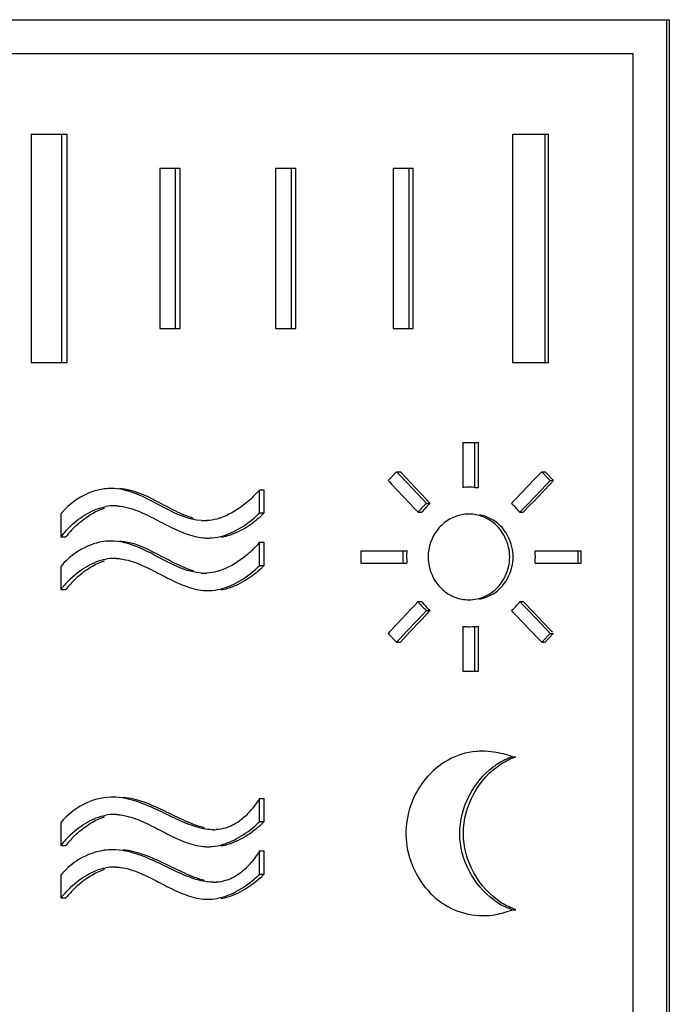
# Model space of a CAD drawing. Units: millimetres. Extents: x 0 to 297, y 0 to 210.
# Drawn here: x 208 to 214, y 128 to 137 of the extents above; entities that cross this region are included whole.
import ezdxf

# ---------------------------------------------------------------- set-up
doc = ezdxf.new("R2010")
doc.units = ezdxf.units.MM
doc.header["$LTSCALE"] = 16.335
doc.layers.get('0').update_dxf_attribs({"linetype": 'CONTINUOUS'})

msp = doc.modelspace()

# ---------------------------------------------------------------- linework, layer by layer
at = {"color": 7, "linetype": 'Continuous'}
for p, q in [((201.8037, 136.504), (213.5361, 136.504)), ((213.5112, 136.504), (213.5112, 123.404)), ((213.5361, 136.504), (213.5361, 123.404)), ((213.2205, 136.204), (202.0228, 136.204)), ((213.2205, 123.704), (213.2205, 136.204)), ((207.9509, 135.504), (207.9509, 133.504)), ((207.9509, 135.504), (208.2636, 135.504)), ((208.2188, 133.504), (208.2188, 135.504)), ((208.2636, 133.504), (208.2636, 135.504)), ((212.1626, 135.504), (212.1626, 133.504)), ((212.1626, 135.504), (212.4786, 135.504)), ((212.4497, 133.504), (212.4497, 135.504)), ((212.4786, 133.504), (212.4786, 135.504)), ((209.0774, 135.204), (209.0774, 133.804)), ((209.0774, 135.204), (209.2553, 135.204)), ((209.2143, 133.804), (209.2143, 135.204)), ((209.2553, 133.804), (209.2553, 135.204)), ((210.0892, 135.204), (210.0892, 133.804)), ((210.0892, 135.204), (210.2657, 135.204)), ((210.2285, 133.804), (210.2285, 135.204)), ((210.2657, 133.804), (210.2657, 135.204)), ((211.1181, 135.204), (211.1181, 133.804)), ((211.1181, 135.204), (211.293, 135.204)), ((211.2597, 133.804), (211.2597, 135.204)), ((211.293, 133.804), (211.293, 135.204)), ((209.0774, 133.804), (209.2553, 133.804)), ((210.0892, 133.804), (210.2657, 133.804)), ((211.1181, 133.804), (211.293, 133.804)), ((207.9509, 133.504), (208.2636, 133.504)), ((212.1626, 133.504), (212.4786, 133.504)), ((211.7287, 132.804), (211.7287, 132.4115)), ((211.7287, 132.804), (211.8645, 132.804)), ((211.8333, 132.4115), (211.8333, 132.804)), ((211.8645, 132.4115), (211.8645, 132.804)), ((211.148, 132.55), (211.0747, 132.4722)), ((211.148, 132.55), (211.1817, 132.55)), ((211.1771, 132.5192), (211.148, 132.55)), ((211.2353, 132.4575), (211.1771, 132.5192)), ((211.2687, 132.4575), (211.1817, 132.55)), ((212.3601, 132.4884), (212.183, 132.3033)), ((212.3897, 132.5192), (212.3601, 132.4884)), ((212.4192, 132.55), (212.3897, 132.5192)), ((212.4938, 132.4722), (212.4192, 132.55)), ((212.4192, 132.55), (212.4482, 132.55)), ((212.5225, 132.4722), (212.4482, 132.55)), ((209.95, 132.1891), (209.95, 132.3922)), ((209.95, 132.3922), (209.9883, 132.3922)), ((209.9883, 132.1891), (209.9883, 132.3922)), ((211.0747, 132.4722), (211.0862, 132.46)), ((211.0862, 132.46), (211.1037, 132.4414)), ((211.1037, 132.4414), (211.3075, 132.2256)), ((211.3227, 132.365), (211.2353, 132.4575)), ((211.3558, 132.365), (211.2687, 132.4575)), ((211.8333, 132.4115), (211.8645, 132.4115)), ((212.4051, 132.3797), (212.4643, 132.4414)), ((212.4341, 132.3797), (212.4931, 132.4414)), ((212.4643, 132.4414), (212.4938, 132.4722)), ((212.4931, 132.4414), (212.5121, 132.4613)), ((212.4938, 132.4722), (212.5225, 132.4722)), ((211.381, 132.3033), (211.3227, 132.365)), ((211.4139, 132.3033), (211.3558, 132.365)), ((211.4102, 132.2725), (211.381, 132.3033)), ((211.4317, 132.2844), (211.4139, 132.3033)), ((212.183, 132.3033), (212.1644, 132.2838)), ((212.3165, 132.2872), (212.4051, 132.3797)), ((212.3458, 132.2872), (212.4341, 132.3797)), ((211.3075, 132.2256), (211.3366, 132.1947)), ((211.4102, 132.2725), (211.443, 132.2725)), ((211.443, 132.2725), (211.4317, 132.2844)), ((212.1644, 132.2838), (212.1535, 132.2725)), ((212.2279, 132.1947), (212.2574, 132.2256)), ((212.2574, 132.2256), (212.3165, 132.2872)), ((212.2576, 132.1947), (212.3164, 132.2564)), ((212.3164, 132.2564), (212.3458, 132.2872)), ((208.2098, 132.1807), (208.2098, 131.9804)), ((209.95, 132.1891), (209.9883, 132.1891)), ((211.3366, 132.1947), (211.3697, 132.1947)), ((212.2279, 132.1947), (212.2576, 132.1947)), ((208.2098, 131.9804), (208.2545, 131.9804)), ((209.95, 131.7294), (209.95, 131.9325)), ((209.95, 131.9325), (209.9883, 131.9325)), ((209.9883, 131.7294), (209.9883, 131.9325)), ((210.8358, 131.859), (210.8358, 131.749)), ((210.8358, 131.859), (211.2388, 131.859)), ((212.361, 131.859), (212.7657, 131.859)), ((212.738, 131.749), (212.738, 131.859)), ((212.7657, 131.749), (212.7657, 131.859)), ((208.2098, 131.7209), (208.2098, 131.5206)), ((209.95, 131.7294), (209.9883, 131.7294)), ((210.8358, 131.749), (211.2388, 131.749)), ((212.361, 131.749), (212.7657, 131.749)), ((208.2098, 131.5206), (208.2545, 131.5206)), ((211.3075, 131.3825), (211.2783, 131.3517)), ((211.3366, 131.4133), (211.3075, 131.3825)), ((211.3366, 131.4133), (211.3697, 131.4133)), ((212.2279, 131.4133), (212.2576, 131.4133)), ((212.2574, 131.3825), (212.2279, 131.4133)), ((212.3165, 131.3208), (212.2574, 131.3825)), ((212.3458, 131.3208), (212.2576, 131.4133)), ((211.2783, 131.3517), (211.1037, 131.1667)), ((211.3227, 131.2431), (211.381, 131.3047)), ((211.3558, 131.2431), (211.4139, 131.3047)), ((211.381, 131.3047), (211.4102, 131.3356)), ((211.4102, 131.3356), (211.443, 131.3356)), ((211.4139, 131.3047), (211.4317, 131.3237)), ((211.4317, 131.3237), (211.443, 131.3356)), ((212.1535, 131.3356), (212.1644, 131.3242)), ((212.1644, 131.3242), (212.183, 131.3047)), ((212.183, 131.3047), (212.3897, 131.0889)), ((212.4051, 131.2283), (212.3165, 131.3208)), ((212.4341, 131.2283), (212.3458, 131.3208)), ((211.2353, 131.1505), (211.3227, 131.2431)), ((211.2687, 131.1505), (211.3558, 131.2431)), ((211.7287, 131.1965), (211.7287, 130.804)), ((211.8333, 130.804), (211.8333, 131.1965)), ((211.8333, 131.1965), (211.8645, 131.1965)), ((211.8645, 130.804), (211.8645, 131.1965)), ((212.4643, 131.1667), (212.4051, 131.2283)), ((212.4931, 131.1667), (212.4341, 131.2283)), ((211.0862, 131.1481), (211.0747, 131.1358)), ((211.0747, 131.1358), (211.148, 131.058)), ((211.1037, 131.1667), (211.0862, 131.1481)), ((211.1771, 131.0889), (211.2353, 131.1505)), ((211.1817, 131.058), (211.2397, 131.1197)), ((211.2397, 131.1197), (211.2687, 131.1505)), ((212.4192, 131.058), (212.4938, 131.1358)), ((212.4482, 131.058), (212.5143, 131.1272)), ((212.4938, 131.1358), (212.4643, 131.1667)), ((212.5121, 131.1468), (212.4931, 131.1667)), ((212.4938, 131.1358), (212.5225, 131.1358)), ((211.148, 131.058), (211.1771, 131.0889)), ((211.148, 131.058), (211.1817, 131.058)), ((212.3897, 131.0889), (212.4192, 131.058)), ((212.4192, 131.058), (212.4482, 131.058)), ((211.7287, 130.804), (211.8645, 130.804)), ((212.1624, 130.0563), (212.1924, 130.0563)), ((209.95, 129.4891), (209.95, 129.6922)), ((209.95, 129.6922), (209.9883, 129.6922)), ((209.9883, 129.4891), (209.9883, 129.6922)), ((208.2098, 129.4807), (208.2098, 129.2804)), ((209.95, 129.4891), (209.9883, 129.4891)), ((208.2098, 129.2804), (208.2545, 129.2804)), ((209.95, 129.0294), (209.95, 129.2325)), ((209.95, 129.2325), (209.9883, 129.2325)), ((209.9883, 129.0294), (209.9883, 129.2325)), ((209.95, 129.0294), (209.9883, 129.0294)), ((208.2098, 129.0209), (208.2098, 128.8206)), ((208.2098, 128.8206), (208.2545, 128.8206)), ((212.1624, 128.7184), (212.1924, 128.7184))]:
    msp.add_line(p, q, dxfattribs=at)
for centre, radius, start, end in [((208.6477, 131.9618), 0.4414, 89.99778, 93.41696), ((209.2248, 133.0149), 0.9559, 315.43034, 319.35358), ((211.7809, 131.863), 0.551, 93.01958, 95.43921), ((211.781, 131.8617), 0.5523, 90.6041, 93.01953), ((211.781, 131.8613), 0.5527, 89.99999, 90.6043), ((211.781, 131.8611), 0.553, 85.77585, 89.99991), ((211.781, 131.8614), 0.5526, 84.56756, 85.77563), ((209.221, 133.0178), 0.9606, 311.57407, 312.64715), ((209.2158, 133.0234), 0.9683, 312.64774, 315.44203), ((208.6745, 131.8497), 0.4018, 89.95169, 100.22982), ((208.6747, 131.821), 0.4304, 87.14483, 89.98892), ((211.804, 131.8263), 0.5951, 132.57075, 141.75168), ((211.837, 131.8277), 0.5943, 132.67916, 141.85789), ((211.7964, 131.8342), 0.5842, 131.38107, 132.5446), ((211.7588, 131.8205), 0.6001, 38.57497, 48.86435), ((209.2976, 132.8479), 0.9272, 310.65634, 314.72452), ((209.3371, 132.8441), 0.9236, 313.09518, 314.83331), ((211.7813, 131.8479), 0.3311, 90.0645, 100.69837), ((208.865, 131.4706), 0.8302, 133.3136, 142.11775), ((208.9162, 131.4665), 0.8378, 134.48098, 137.75567), ((209.4673, 132.5605), 0.4389, 266.43257, 269.98431), ((209.4673, 132.543), 0.4214, 269.99269, 272.9433), ((208.9048, 131.4766), 0.8226, 137.74217, 142.23214), ((209.4981, 132.4124), 0.4432, 264.96495, 269.95927), ((208.6477, 131.5021), 0.4414, 89.99778, 93.41696), ((209.2158, 132.5637), 0.9683, 312.64774, 315.44203), ((209.2248, 132.5551), 0.9559, 315.43034, 319.35358), ((208.6745, 131.3899), 0.4018, 89.95169, 100.22982), ((208.6747, 131.3613), 0.4304, 87.14483, 89.98892), ((209.221, 132.558), 0.9606, 311.57407, 312.64715), ((211.85, 131.804), 0.6471, 176.20809, 184.87644), ((211.8473, 131.8042), 0.6444, 175.11601, 176.20359), ((211.886, 131.804), 0.6495, 176.22221, 184.85822), ((211.8832, 131.8042), 0.6468, 175.13427, 176.21781), ((211.7259, 131.804), 0.6375, 355.05106, 4.94894), ((209.2976, 132.3882), 0.9272, 310.65634, 314.72452), ((209.3371, 132.3843), 0.9236, 313.09518, 314.83331), ((208.865, 131.0109), 0.8302, 133.3136, 142.11775), ((209.4673, 132.1007), 0.4389, 266.43257, 269.98431), ((209.4673, 132.0832), 0.4214, 269.99269, 272.9433), ((208.9048, 131.0168), 0.8226, 137.74217, 142.23214), ((208.9162, 131.0068), 0.8378, 134.48098, 137.75567), ((209.4981, 131.9527), 0.4432, 264.96495, 269.95927), ((211.8077, 131.7848), 0.5999, 218.25999, 219.40219), ((211.8025, 131.7804), 0.5931, 219.38817, 228.59032), ((211.8411, 131.7837), 0.5995, 218.15514, 219.29685), ((211.8355, 131.7789), 0.5922, 219.28145, 228.48193), ((211.7813, 131.7602), 0.3311, 259.30163, 269.9355), ((211.7582, 131.788), 0.6008, 312.28257, 321.4225), ((211.7647, 131.7812), 0.5914, 311.10501, 312.26067), ((211.7809, 131.7446), 0.5506, 264.56026, 265.77124), ((211.7809, 131.7454), 0.5514, 265.77125, 266.9801), ((211.7809, 131.746), 0.552, 266.98011, 268.18769), ((211.781, 131.7466), 0.5526, 268.18782, 270.00009), ((211.781, 131.7469), 0.5529, 270.00001, 275.43164), ((211.8976, 129.4726), 0.6318, 89.96414, 94.78621), ((211.8834, 129.2912), 0.8141, 75.99653, 81.74846), ((211.8689, 129.2318), 0.8752, 70.40502, 76.01424), ((212.3895, 129.4383), 0.6596, 124.54059, 126.73935), ((212.3824, 129.4485), 0.6472, 122.54024, 124.53978), ((212.3702, 129.4682), 0.624, 116.06834, 122.56479), ((212.3559, 129.4972), 0.5917, 109.08933, 116.06115), ((208.6613, 129.1938), 0.5092, 89.99541, 91.71954), ((208.6745, 129.1497), 0.4018, 89.95169, 100.22982), ((208.6747, 129.121), 0.4304, 87.14483, 89.98892), ((209.3328, 130.05), 0.7111, 316.05322, 319.79519), ((209.2769, 130.0981), 0.7848, 319.74531, 320.3548), ((209.2976, 130.1479), 0.9272, 310.65634, 314.72452), ((209.3371, 130.1441), 0.9236, 313.09518, 314.83331), ((208.865, 128.7706), 0.8302, 133.3136, 142.11775), ((209.5474, 129.8147), 0.3967, 269.98753, 273.04021), ((208.9048, 128.7766), 0.8226, 137.74217, 142.23214), ((208.9162, 128.7665), 0.8378, 134.48098, 137.75567), ((209.4584, 129.8625), 0.5982, 286.93367, 292.65643), ((208.6613, 128.7341), 0.5092, 89.99541, 91.71954), ((209.4981, 129.7124), 0.4432, 264.96495, 269.95927), ((209.3328, 129.5902), 0.7111, 316.05322, 319.79519), ((209.2769, 129.6384), 0.7848, 319.74531, 320.3548), ((208.6745, 128.6899), 0.4018, 89.95169, 100.22982), ((208.6747, 128.6613), 0.4304, 87.14483, 89.98892), ((209.2976, 129.6882), 0.9272, 310.65634, 314.72452), ((209.3371, 129.6843), 0.9236, 313.09518, 314.83331), ((209.5474, 129.3549), 0.3967, 269.98753, 273.04021), ((208.865, 128.3109), 0.8302, 133.3136, 142.11775), ((208.9048, 128.3168), 0.8226, 137.74217, 142.23214), ((208.9162, 128.3068), 0.8378, 134.48098, 137.75567), ((209.4981, 129.2527), 0.4432, 264.96495, 269.95927), ((209.4584, 129.4028), 0.5982, 286.93367, 292.65643), ((212.3838, 129.3307), 0.6521, 233.95393, 236.18052), ((212.3778, 129.3217), 0.6414, 236.18276, 237.65426), ((212.3666, 129.3035), 0.62, 237.62844, 244.13913), ((211.8924, 129.3735), 0.7084, 280.11826, 286.16211), ((211.8859, 129.3983), 0.734, 286.11468, 292.13266), ((212.3527, 129.275), 0.5882, 244.14658, 251.12954), ((211.9038, 129.299), 0.6329, 267.00152, 270.00223), ((211.9034, 129.3135), 0.6474, 270.04336, 280.09736)]:
    msp.add_arc(centre, radius, start, end, dxfattribs=at)
for points, knots in [([(208.6214, 132.4025), (208.5827, 132.4002), (208.4261, 132.3701), (208.2857, 132.273), (208.2098, 132.1807)], [0, 0, 0, 0, 0.245157, 1, 1, 1, 1]), ([(208.7947, 132.3812), (208.7826, 132.3846), (208.7346, 132.397), (208.6848, 132.4033), (208.6478, 132.4033)], [0, 0, 0, 0, 0.252613, 1, 1, 1, 1]), ([(209.3711, 132.1417), (209.3157, 132.1575), (209.207, 132.2054), (209.0047, 132.3176), (208.8386, 132.3939), (208.7235, 132.4021)], [0, 0, 0, 0, 0.247121, 0.50492, 1, 1, 1, 1]), ([(209.44, 132.1224), (209.3268, 132.1295), (209.109, 132.2312), (208.9087, 132.3485), (208.7947, 132.3812)], [0, 0, 0, 0, 0.488778, 1, 1, 1, 1]), ([(208.2955, 132.0747), (208.3397, 132.1164), (208.4346, 132.1888), (208.5465, 132.2348), (208.6031, 132.2451)], [0, 0, 0, 0, 0.513743, 1, 1, 1, 1]), ([(208.3292, 132.0643), (208.3482, 132.083), (208.4258, 132.1522), (208.5178, 132.2075), (208.5915, 132.2312)], [0, 0, 0, 0, 0.256362, 1, 1, 1, 1]), ([(208.6962, 132.2509), (208.7068, 132.2504), (208.7497, 132.2467), (208.792, 132.2372), (208.8231, 132.2278)], [0, 0, 0, 0, 0.24702, 1, 1, 1, 1]), ([(208.8231, 132.2278), (208.8775, 132.2114), (208.9841, 132.164), (209.1372, 132.0812), (209.2928, 132.0061), (209.404, 131.9758), (209.4592, 131.971)], [0, 0, 0, 0, 0.247665, 0.505267, 0.758914, 1, 1, 1, 1]), ([(209.8585, 132.2992), (209.8394, 132.2823), (209.7626, 132.2195), (209.6747, 132.1683), (209.6046, 132.1447)], [0, 0, 0, 0, 0.256028, 1, 1, 1, 1]), ([(209.6046, 132.1447), (209.595, 132.1415), (209.5574, 132.1301), (209.5181, 132.1236), (209.4889, 132.1221)], [0, 0, 0, 0, 0.255956, 1, 1, 1, 1]), ([(209.6319, 131.9901), (209.6563, 131.9975), (209.7538, 132.0344), (209.8421, 132.0933), (209.9017, 132.1445)], [0, 0, 0, 0, 0.244857, 1, 1, 1, 1]), ([(211.7199, 132.1733), (211.679, 132.1656), (211.5989, 132.1347), (211.4698, 132.0218), (211.4251, 131.8892), (211.4251, 131.804)], [0, 0, 0, 0, 0.246335, 0.495686, 1, 1, 1, 1]), ([(212.1585, 131.8912), (212.1425, 131.9602), (212.0733, 132.0914), (211.9409, 132.1605), (211.8732, 132.1733)], [0, 0, 0, 0, 0.507016, 1, 1, 1, 1]), ([(212.1285, 131.891), (212.1156, 131.9465), (212.0663, 132.0528), (211.9733, 132.1248), (211.9225, 132.1478)], [0, 0, 0, 0, 0.50558, 1, 1, 1, 1]), ([(209.6144, 131.9763), (209.6339, 131.9798), (209.7128, 131.9993), (209.7868, 132.0358), (209.8385, 132.0688)], [0, 0, 0, 0, 0.243184, 1, 1, 1, 1]), ([(209.4977, 131.9692), (209.5089, 131.9692), (209.5543, 131.9711), (209.5992, 131.9802), (209.6319, 131.9901)], [0, 0, 0, 0, 0.246319, 1, 1, 1, 1]), ([(208.6214, 131.9427), (208.5971, 131.9413), (208.4983, 131.9272), (208.4046, 131.8842), (208.3425, 131.8418)], [0, 0, 0, 0, 0.244496, 1, 1, 1, 1]), ([(208.7947, 131.9214), (208.7826, 131.9249), (208.7346, 131.9372), (208.6848, 131.9435), (208.6478, 131.9435)], [0, 0, 0, 0, 0.252613, 1, 1, 1, 1]), ([(209.3711, 131.682), (209.3157, 131.6977), (209.207, 131.7456), (209.0047, 131.8578), (208.8386, 131.9341), (208.7235, 131.9423)], [0, 0, 0, 0, 0.247121, 0.50492, 1, 1, 1, 1]), ([(209.44, 131.6627), (209.3268, 131.6697), (209.109, 131.7715), (208.9087, 131.8888), (208.7947, 131.9214)], [0, 0, 0, 0, 0.488778, 1, 1, 1, 1]), ([(208.6962, 131.7911), (208.7068, 131.7906), (208.7497, 131.7869), (208.792, 131.7774), (208.8231, 131.7681)], [0, 0, 0, 0, 0.24702, 1, 1, 1, 1]), ([(209.8585, 131.8394), (209.8394, 131.8225), (209.7626, 131.7597), (209.6747, 131.7085), (209.6046, 131.685)], [0, 0, 0, 0, 0.256028, 1, 1, 1, 1]), ([(211.4251, 131.804), (211.4251, 131.7189), (211.4698, 131.5863), (211.5989, 131.4733), (211.679, 131.4425), (211.7199, 131.4348)], [0, 0, 0, 0, 0.504314, 0.753665, 1, 1, 1, 1]), ([(208.2955, 131.6149), (208.3397, 131.6567), (208.4346, 131.7291), (208.5465, 131.775), (208.6031, 131.7853)], [0, 0, 0, 0, 0.513743, 1, 1, 1, 1]), ([(208.3292, 131.6045), (208.3482, 131.6232), (208.4258, 131.6924), (208.5178, 131.7477), (208.5915, 131.7714)], [0, 0, 0, 0, 0.256362, 1, 1, 1, 1]), ([(208.8231, 131.7681), (208.8775, 131.7516), (208.9841, 131.7043), (209.1372, 131.6215), (209.2928, 131.5464), (209.404, 131.516), (209.4592, 131.5112)], [0, 0, 0, 0, 0.247665, 0.505267, 0.758914, 1, 1, 1, 1]), ([(211.8732, 131.4348), (211.9409, 131.4475), (212.0733, 131.5166), (212.1425, 131.6479), (212.1585, 131.7168)], [0, 0, 0, 0, 0.492984, 1, 1, 1, 1]), ([(211.9225, 131.4602), (211.9733, 131.4832), (212.0663, 131.5553), (212.1156, 131.6615), (212.1285, 131.7171)], [0, 0, 0, 0, 0.49442, 1, 1, 1, 1]), ([(209.6046, 131.685), (209.595, 131.6818), (209.5574, 131.6703), (209.5181, 131.6639), (209.4889, 131.6624)], [0, 0, 0, 0, 0.255956, 1, 1, 1, 1]), ([(209.6319, 131.5303), (209.6563, 131.5377), (209.7538, 131.5746), (209.8421, 131.6336), (209.9017, 131.6847)], [0, 0, 0, 0, 0.244857, 1, 1, 1, 1]), ([(209.4977, 131.5095), (209.5089, 131.5095), (209.5543, 131.5113), (209.5992, 131.5205), (209.6319, 131.5303)], [0, 0, 0, 0, 0.246319, 1, 1, 1, 1]), ([(209.6144, 131.5165), (209.6339, 131.52), (209.7128, 131.5395), (209.7868, 131.576), (209.8385, 131.609)], [0, 0, 0, 0, 0.243184, 1, 1, 1, 1]), ([(211.8448, 130.1022), (211.76, 130.095), (211.5911, 130.0423), (211.3887, 129.8718), (211.2579, 129.6382), (211.2141, 129.3711), (211.269, 129.1064), (211.4079, 128.8789), (211.6158, 128.7164), (211.786, 128.6714), (211.8707, 128.667)], [0, 0, 0, 0, 0.122697, 0.246599, 0.373021, 0.500871, 0.628429, 0.754507, 0.87761, 1, 1, 1, 1]), ([(212.0654, 128.7797), (211.9656, 128.8431), (211.7991, 129.0278), (211.7008, 129.3864), (211.799, 129.7452), (211.9653, 129.9305), (212.065, 129.9943)], [0, 0, 0, 0, 0.248699, 0.499633, 0.750783, 1, 1, 1, 1]), ([(212.0001, 128.8034), (211.9101, 128.8689), (211.7614, 129.047), (211.6729, 129.3832), (211.7584, 129.7204), (211.9056, 129.9002), (211.9949, 129.9669)], [0, 0, 0, 0, 0.249174, 0.499624, 0.750233, 1, 1, 1, 1]), ([(208.6461, 129.7028), (208.5638, 129.7003), (208.3976, 129.6529), (208.2634, 129.5459), (208.2098, 129.4807)], [0, 0, 0, 0, 0.493653, 1, 1, 1, 1]), ([(209.4682, 129.4336), (209.4087, 129.4483), (209.2905, 129.4955), (209.1193, 129.5817), (208.9427, 129.6618), (208.8167, 129.6949), (208.7539, 129.7007)], [0, 0, 0, 0, 0.240158, 0.495785, 0.752579, 1, 1, 1, 1]), ([(209.4813, 129.423), (209.4227, 129.4317), (209.3045, 129.4704), (209.1352, 129.5527), (208.9616, 129.6366), (208.8386, 129.6788), (208.7762, 129.6911)], [0, 0, 0, 0, 0.234903, 0.488178, 0.747563, 1, 1, 1, 1]), ([(209.95, 129.6922), (209.9444, 129.6835), (209.9229, 129.6509), (209.8996, 129.6195), (209.8813, 129.5974)], [0, 0, 0, 0, 0.26532, 1, 1, 1, 1]), ([(208.6962, 129.5509), (208.7068, 129.5504), (208.7497, 129.5467), (208.792, 129.5372), (208.8231, 129.5278)], [0, 0, 0, 0, 0.24702, 1, 1, 1, 1]), ([(209.8448, 129.5565), (209.8317, 129.543), (209.7832, 129.4967), (209.7252, 129.4596), (209.6801, 129.4422)], [0, 0, 0, 0, 0.279646, 1, 1, 1, 1]), ([(208.2955, 129.3747), (208.3397, 129.4164), (208.4346, 129.4888), (208.5465, 129.5348), (208.6031, 129.5451)], [0, 0, 0, 0, 0.513743, 1, 1, 1, 1]), ([(208.3292, 129.3643), (208.3482, 129.383), (208.4258, 129.4522), (208.5178, 129.5075), (208.5915, 129.5312)], [0, 0, 0, 0, 0.256362, 1, 1, 1, 1]), ([(208.8231, 129.5278), (208.8775, 129.5114), (208.9841, 129.464), (209.1372, 129.3812), (209.2928, 129.3061), (209.404, 129.2758), (209.4592, 129.271)], [0, 0, 0, 0, 0.247665, 0.505267, 0.758914, 1, 1, 1, 1]), ([(209.6801, 129.4422), (209.6709, 129.4387), (209.6348, 129.4264), (209.5967, 129.42), (209.5684, 129.4185)], [0, 0, 0, 0, 0.25657, 1, 1, 1, 1]), ([(209.6888, 129.3105), (209.708, 129.3185), (209.784, 129.3545), (209.8537, 129.4033), (209.9017, 129.4445)], [0, 0, 0, 0, 0.247143, 1, 1, 1, 1]), ([(209.4977, 129.2692), (209.509, 129.2692), (209.5546, 129.2711), (209.5997, 129.2803), (209.6326, 129.2903)], [0, 0, 0, 0, 0.246298, 1, 1, 1, 1]), ([(209.6144, 129.2763), (209.6339, 129.2798), (209.7128, 129.2993), (209.7868, 129.3358), (209.8385, 129.3688)], [0, 0, 0, 0, 0.243184, 1, 1, 1, 1]), ([(208.6461, 129.243), (208.6199, 129.2422), (208.514, 129.2305), (208.4125, 129.1873), (208.3456, 129.143)], [0, 0, 0, 0, 0.245721, 1, 1, 1, 1]), ([(209.4682, 128.9738), (209.4087, 128.9885), (209.2905, 129.0357), (209.1193, 129.122), (208.9427, 129.202), (208.8167, 129.2351), (208.7539, 129.2409)], [0, 0, 0, 0, 0.240158, 0.495785, 0.752579, 1, 1, 1, 1]), ([(209.4813, 128.9632), (209.4227, 128.9719), (209.3045, 129.0106), (209.1352, 129.0929), (208.9616, 129.1768), (208.8386, 129.219), (208.7762, 129.2314)], [0, 0, 0, 0, 0.234903, 0.488178, 0.747563, 1, 1, 1, 1]), ([(209.95, 129.2325), (209.9444, 129.2237), (209.9229, 129.1911), (209.8996, 129.1597), (209.8813, 129.1376)], [0, 0, 0, 0, 0.26532, 1, 1, 1, 1]), ([(208.2955, 128.9149), (208.3397, 128.9567), (208.4346, 129.0291), (208.5465, 129.075), (208.6031, 129.0853)], [0, 0, 0, 0, 0.513743, 1, 1, 1, 1]), ([(208.3292, 128.9045), (208.3482, 128.9232), (208.4258, 128.9924), (208.5178, 129.0477), (208.5915, 129.0714)], [0, 0, 0, 0, 0.256362, 1, 1, 1, 1]), ([(208.6962, 129.0911), (208.7068, 129.0906), (208.7497, 129.0869), (208.792, 129.0774), (208.8231, 129.0681)], [0, 0, 0, 0, 0.24702, 1, 1, 1, 1]), ([(208.8231, 129.0681), (208.8775, 129.0516), (208.9841, 129.0043), (209.1372, 128.9215), (209.2928, 128.8464), (209.404, 128.816), (209.4592, 128.8112)], [0, 0, 0, 0, 0.247665, 0.505267, 0.758914, 1, 1, 1, 1]), ([(209.8448, 129.0967), (209.8317, 129.0832), (209.7832, 129.037), (209.7252, 128.9998), (209.6801, 128.9824)], [0, 0, 0, 0, 0.279646, 1, 1, 1, 1]), ([(209.6801, 128.9824), (209.6709, 128.9789), (209.6348, 128.9666), (209.5967, 128.9603), (209.5684, 128.9588)], [0, 0, 0, 0, 0.25657, 1, 1, 1, 1]), ([(209.6888, 128.8508), (209.708, 128.8587), (209.784, 128.8948), (209.8537, 128.9435), (209.9017, 128.9847)], [0, 0, 0, 0, 0.247143, 1, 1, 1, 1]), ([(209.6144, 128.8165), (209.6339, 128.82), (209.7128, 128.8395), (209.7868, 128.876), (209.8385, 128.909)], [0, 0, 0, 0, 0.243184, 1, 1, 1, 1]), ([(209.4977, 128.8095), (209.509, 128.8095), (209.5546, 128.8113), (209.5997, 128.8206), (209.6326, 128.8305)], [0, 0, 0, 0, 0.246298, 1, 1, 1, 1])]:
    msp.add_open_spline(points, degree=3, knots=knots, dxfattribs=at)
for points in [[(209.8385, 132.0688), (209.8847, 132.0982), (209.9281, 132.1323), (209.9681, 132.1697)], [(211.9225, 132.1478), (211.8785, 132.1678), (211.8293, 132.179), (211.781, 132.179)], [(212.1385, 131.804), (212.1385, 131.8332), (212.1351, 131.8626), (212.1285, 131.891)], [(212.1686, 131.804), (212.1686, 131.8333), (212.1651, 131.8627), (212.1585, 131.8912)], [(208.3425, 131.8418), (208.2931, 131.8081), (208.2478, 131.7671), (208.2098, 131.7209)], [(212.1285, 131.7171), (212.1351, 131.7455), (212.1385, 131.7748), (212.1385, 131.804)], [(212.1585, 131.7168), (212.1651, 131.7453), (212.1686, 131.7748), (212.1686, 131.804)], [(209.8385, 131.609), (209.8847, 131.6384), (209.9281, 131.6725), (209.9681, 131.7099)], [(211.781, 131.429), (211.8293, 131.429), (211.8785, 131.4403), (211.9225, 131.4602)], [(212.0003, 130.0968), (211.9664, 130.1017), (211.9321, 130.1044), (211.8979, 130.1044)], [(212.065, 129.9943), (212.1048, 130.0197), (212.1478, 130.0409), (212.1924, 130.0563)], [(208.7762, 129.6911), (208.7385, 129.6986), (208.6999, 129.703), (208.6614, 129.703)], [(209.8385, 129.3688), (209.8847, 129.3982), (209.9281, 129.4323), (209.9681, 129.4697)], [(209.5473, 129.418), (209.5252, 129.418), (209.5031, 129.4198), (209.4813, 129.423)], [(208.7762, 129.2314), (208.7385, 129.2389), (208.6999, 129.2432), (208.6614, 129.2432)], [(208.3456, 129.143), (208.2949, 129.1093), (208.2484, 129.0679), (208.2098, 129.0209)], [(209.5473, 128.9582), (209.5252, 128.9582), (209.5031, 128.96), (209.4813, 128.9632)], [(209.8385, 128.909), (209.8847, 128.9384), (209.9281, 128.9725), (209.9681, 129.0099)], [(212.1924, 128.7184), (212.1479, 128.7336), (212.105, 128.7545), (212.0654, 128.7797)]]:
    msp.add_open_spline(points, degree=3, dxfattribs=at)

doc.saveas('drawing.dxf')
